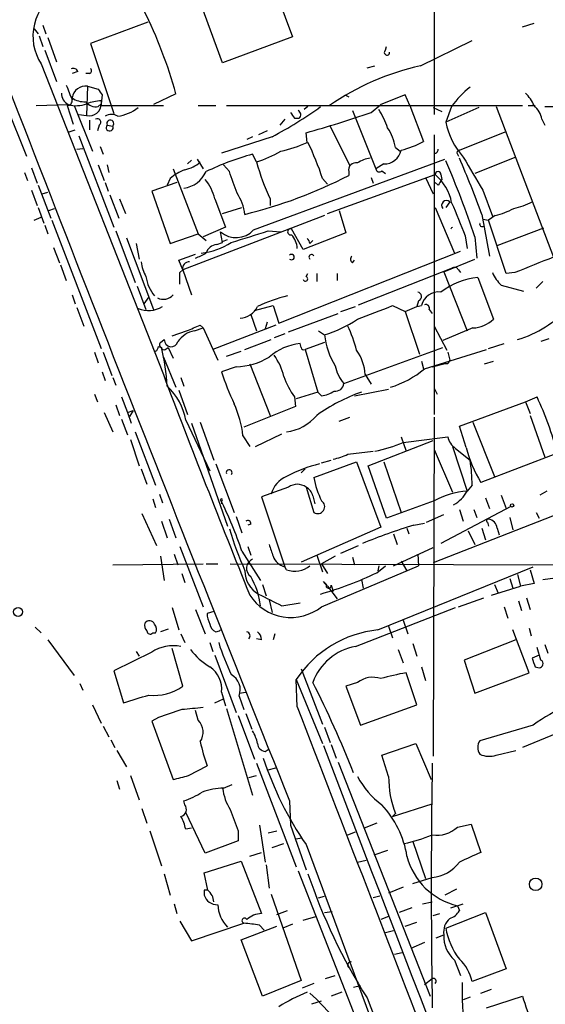
# Model space of a CAD drawing. Extents: x -24805 to 171979, y 101659 to 181977.
# Drawn here: x 610 to 656, y 181785 to 181871 of the extents above; entities that cross this region are included whole.
import ezdxf

# ---------------------------------------------------------------- set-up
doc = ezdxf.new("R2010")
doc.units = 0
doc.header["$MEASUREMENT"] = 0
doc.layers.add('MAIN', color=5, linetype='CONTINUOUS')

msp = doc.modelspace()

# ---------------------------------------------------------------- linework, layer by layer
at = {"layer": 'MAIN'}
for p, q in [((627.634, 181867.4321), (625.4327, 181873.4435)), ((632.3753, 181873.3588), (633.73, 181869.7181)), ((646.0913, 181872.1735), (646.0913, 181862.9448)), ((611.9707, 181870.7341), (612.2247, 181869.9721)), ((621.1147, 181870.9881), (616.1193, 181869.1255)), ((653.796, 181870.5648), (654.812, 181870.9035)), ((611.2087, 181870.3955), (611.5473, 181869.9721)), ((611.632, 181869.8028), (611.9707, 181868.8715)), ((612.394, 181869.6335), (613.156, 181867.5168)), ((616.1193, 181869.1255), (618.1513, 181863.0295)), ((633.73, 181869.7181), (627.634, 181867.4321)), ((644.906, 181867.1781), (649.3933, 181869.3795)), ((612.14, 181868.5328), (613.156, 181865.8235)), ((641.858, 181868.5328), (641.9427, 181868.8715)), ((611.8013, 181867.3475), (622.4693, 181840.2541)), ((640.2493, 181867.0088), (640.9267, 181867.1781)), ((615.0187, 181866.6701), (614.5107, 181866.5008)), ((616.0347, 181866.5008), (615.696, 181866.5008)), ((615.8653, 181865.4001), (615.7807, 181862.8601)), ((615.8653, 181865.4001), (616.7967, 181865.1461)), ((617.1353, 181864.6381), (617.0507, 181863.8761)), ((623.57, 181864.7228), (621.6227, 181863.7915)), ((638.302, 181864.6381), (638.6407, 181864.4688)), ((643.5513, 181864.6381), (641.4347, 181863.7915)), ((643.9747, 181863.7068), (643.5513, 181864.6381)), ((611.378, 181863.7068), (614.172, 181863.7915)), ((616.7967, 181863.6221), (617.0507, 181863.8761)), ((617.0507, 181864.1301), (617.0507, 181863.7068)), ((640.588, 181863.1141), (641.4347, 181863.7915)), ((608.7533, 181863.7068), (610.5313, 181859.3041)), ((614.0873, 181863.7068), (614.5953, 181862.0981)), ((614.68, 181863.7068), (616.2887, 181859.7275)), ((615.1033, 181862.9448), (615.7807, 181862.8601)), ((617.0507, 181863.7068), (622.4693, 181863.7068)), ((625.5173, 181863.7068), (627.0413, 181863.7068)), ((627.9727, 181863.7068), (653.796, 181863.7068)), ((635.0847, 181863.6221), (634.746, 181863.3681)), ((638.9793, 181863.2835), (641.0113, 181858.2035)), ((643.9747, 181863.7068), (645.16, 181860.5741)), ((646.0067, 181863.5375), (646.7687, 181863.1988)), ((647.6153, 181863.6221), (647.1073, 181862.2675)), ((649.986, 181863.5375), (647.1073, 181862.2675)), ((651.51, 181863.6221), (656.5053, 181850.4988)), ((654.304, 181863.7068), (654.8967, 181863.7068)), ((655.7433, 181863.6221), (666.4113, 181863.6221)), ((616.0347, 181862.4368), (616.0347, 181861.5901)), ((616.8813, 181862.0135), (616.712, 181861.5055)), ((617.5587, 181862.0135), (618.0667, 181861.9288)), ((633.0527, 181862.5215), (632.6293, 181862.0135)), ((633.8993, 181862.6061), (634.3227, 181862.6061)), ((655.4893, 181862.5215), (655.7433, 181862.0135)), ((614.2567, 181861.4208), (614.7647, 181861.5901)), ((631.5287, 181861.5055), (630.7667, 181861.1668)), ((635, 181860.4895), (634.9153, 181861.3361)), ((637.032, 181861.9288), (638.7253, 181858.4575)), ((646.0913, 181861.1668), (646.0913, 181836.7828)), ((648.2927, 181859.8121), (652.272, 181861.4208)), ((615.1033, 181861.0821), (618.1513, 181853.1235)), ((631.952, 181860.9975), (627.5493, 181859.5581)), ((630.2587, 181860.9975), (629.7507, 181860.7435)), ((614.934, 181859.8968), (615.442, 181859.9815)), ((616.966, 181860.1508), (617.22, 181859.4735)), ((630.5973, 181858.7961), (630.2587, 181859.4735)), ((642.7047, 181860.0661), (643.128, 181859.7275)), ((646.0913, 181859.5581), (646.0913, 181859.2195)), ((648.1233, 181859.4735), (648.208, 181859.3041)), ((624.9247, 181858.9655), (624.586, 181858.6268)), ((625.4327, 181859.0501), (625.9407, 181858.2035)), ((630.3433, 181852.8695), (647.0227, 181859.0501)), ((641.6887, 181858.6268), (641.0113, 181858.2035)), ((653.2033, 181859.2195), (649.6473, 181857.7801)), ((610.362, 181857.8648), (610.616, 181857.1875)), ((610.9547, 181858.2881), (611.4627, 181856.9335)), ((616.7967, 181858.5421), (617.3047, 181857.1875)), ((617.5587, 181858.5421), (617.728, 181857.8648)), ((623.316, 181858.2035), (625.5173, 181852.5308)), ((628.2267, 181857.9495), (627.7187, 181858.5421)), ((638.6407, 181857.9495), (638.6407, 181857.6108)), ((641.5193, 181858.0341), (641.858, 181857.7801)), ((617.3893, 181857.0181), (617.6433, 181856.2561)), ((623.6547, 181857.0181), (621.4533, 181856.2561)), ((623.062, 181857.3568), (622.808, 181856.7641)), ((636.3547, 181857.3568), (636.778, 181856.8488)), ((636.778, 181854.3088), (646.176, 181857.6955)), ((640.588, 181857.4415), (640.7573, 181856.9335)), ((645.3293, 181857.4415), (646.0067, 181856.0021)), ((646.43, 181856.7641), (646.176, 181857.0181)), ((646.684, 181857.6955), (646.7687, 181857.2721)), ((610.9547, 181856.3408), (611.4627, 181854.9861)), ((611.5473, 181856.7641), (612.648, 181853.8855)), ((611.886, 181856.0021), (612.394, 181856.1715)), ((621.4533, 181856.2561), (623.062, 181851.6841)), ((650.3247, 181856.3408), (651.1713, 181854.0548)), ((617.8127, 181855.9175), (618.5747, 181853.8855)), ((618.6593, 181855.5788), (619.1673, 181854.3088)), ((626.9567, 181855.5788), (627.888, 181853.1235)), ((631.7827, 181855.5788), (631.7827, 181854.9861)), ((647.446, 181855.3248), (647.1073, 181854.8168)), ((611.5473, 181854.8168), (612.0553, 181853.4621)), ((612.4787, 181854.5628), (612.9867, 181854.7321)), ((627.634, 181854.3088), (629.3273, 181854.8168)), ((637.794, 181854.5628), (638.3867, 181852.6155)), ((646.176, 181854.8168), (647.8693, 181850.8375)), ((611.2087, 181853.7161), (611.8013, 181853.9701)), ((612.7327, 181853.7161), (617.0507, 181842.5401)), ((636.524, 181854.1395), (624.1627, 181849.3981)), ((650.24, 181854.2241), (650.9173, 181850.5835)), ((650.3247, 181853.8008), (650.8327, 181853.7161)), ((651.4253, 181854.1395), (650.8327, 181853.7161)), ((652.3567, 181849.0595), (650.8327, 181853.7161)), ((612.14, 181853.2928), (612.394, 181852.5308)), ((618.3207, 181852.7848), (620.014, 181848.2975)), ((627.888, 181853.1235), (625.9407, 181852.2768)), ((627.634, 181851.7688), (627.4647, 181852.7001)), ((631.6133, 181852.7848), (632.714, 181852.7001)), ((634.6613, 181851.1761), (633.6453, 181852.9541)), ((638.3867, 181852.6155), (634.6613, 181851.1761)), ((651.5947, 181851.5148), (655.6587, 181853.0388)), ((619.252, 181852.1921), (621.6227, 181845.9268)), ((623.062, 181851.6841), (625.5173, 181852.5308)), ((625.5173, 181852.5308), (626.1947, 181851.9381)), ((627.126, 181851.5995), (627.634, 181851.7688)), ((627.634, 181851.8535), (628.0573, 181852.0228)), ((635.254, 181851.6841), (635.508, 181851.9381)), ((648.8007, 181852.3615), (648.97, 181851.2608)), ((649.6473, 181852.2768), (649.8167, 181850.4141)), ((612.902, 181851.3455), (613.41, 181849.9908)), ((620.0987, 181851.6841), (620.3527, 181850.3295)), ((632.5447, 181844.7415), (648.3773, 181851.0068)), ((623.824, 181850.2448), (625.2633, 181850.7528)), ((624.1627, 181849.3981), (623.824, 181850.2448)), ((638.9793, 181849.9908), (639.1487, 181850.2448)), ((646.938, 181849.2288), (649.6473, 181850.3295)), ((613.4947, 181849.8215), (614.0027, 181848.4668)), ((623.9087, 181849.1441), (624.1627, 181849.3981)), ((624.1627, 181849.3981), (624.9247, 181847.1968)), ((639.4873, 181846.3501), (647.7, 181849.5675)), ((646.938, 181849.2288), (648.97, 181844.0641)), ((648.208, 181849.3981), (648.3773, 181849.1441)), ((653.1187, 181849.1441), (652.3567, 181849.0595)), ((634.9153, 181848.8055), (635.0847, 181849.0595)), ((635.8467, 181849.0595), (635.8467, 181848.3821)), ((637.6247, 181849.0595), (637.6247, 181848.4668)), ((649.9013, 181848.7208), (651.256, 181845.0801)), ((655.574, 181848.3821), (654.9813, 181847.7895)), ((620.1833, 181847.9588), (620.9453, 181845.9268)), ((651.9333, 181848.0435), (653.8807, 181847.5355)), ((614.5107, 181847.1968), (614.7647, 181846.4348)), ((621.1993, 181847.0275), (620.776, 181846.4348)), ((644.7367, 181846.6888), (644.5673, 181846.1808)), ((614.934, 181846.0961), (615.5267, 181844.4875)), ((630.428, 181845.8421), (632.0367, 181846.2655)), ((632.0367, 181846.2655), (632.5447, 181844.7415)), ((637.9633, 181845.7575), (639.2333, 181846.1808)), ((642.4507, 181846.2655), (643.5513, 181845.7575)), ((643.5513, 181845.7575), (644.5673, 181846.1808)), ((643.5513, 181845.7575), (644.8213, 181842.0321)), ((644.5673, 181846.1808), (644.9907, 181846.2655)), ((645.668, 181845.9268), (645.922, 181845.5881)), ((703.6647, 181846.4348), (646.0067, 181823.8288)), ((630.0893, 181845.5035), (630.5973, 181844.0641)), ((633.3913, 181843.9795), (637.7093, 181845.5881)), ((623.2313, 181843.6408), (624.5013, 181844.0641)), ((625.1787, 181844.0641), (625.9407, 181844.3181)), ((625.6867, 181844.5721), (625.9407, 181844.3181)), ((625.9407, 181844.3181), (627.2107, 181841.5241)), ((632.2907, 181844.5721), (626.7873, 181842.4555)), ((631.5287, 181844.8261), (631.3593, 181844.2335)), ((636.016, 181844.0641), (636.524, 181843.7255)), ((646.0913, 181844.4875), (647.192, 181842.3708)), ((649.478, 181844.3181), (646.8533, 181843.2175)), ((622.2153, 181843.0481), (622.554, 181843.3021)), ((629.5813, 181842.4555), (631.8673, 181843.3021)), ((633.0527, 181843.8101), (632.1213, 181843.4715)), ((656.082, 181843.3868), (655.4047, 181843.1328)), ((622.046, 181842.7095), (622.3, 181842.6248)), ((622.6387, 181842.4555), (622.8927, 181842.6248)), ((622.8927, 181842.6248), (623.316, 181841.6935)), ((627.9727, 181841.8628), (629.2427, 181842.2861)), ((634.492, 181842.6248), (634.4073, 181842.9635)), ((636.524, 181843.0481), (634.8307, 181842.4555)), ((634.8307, 181842.4555), (635.9313, 181838.7301)), ((638.2173, 181839.4921), (646.8533, 181842.6248)), ((645.2447, 181840.7621), (650.6633, 181842.4555)), ((650.8327, 181842.5401), (652.1873, 181842.9635)), ((616.458, 181842.2015), (616.7967, 181841.2701)), ((617.22, 181842.2015), (617.982, 181840.1695)), ((622.4693, 181841.7781), (623.57, 181839.1535)), ((644.9907, 181841.4395), (645.16, 181840.7621)), ((647.2767, 181842.2015), (647.446, 181841.5241)), ((650.494, 181841.1855), (651.256, 181841.4395)), ((628.8193, 181840.9315), (627.5493, 181840.5081)), ((630.0047, 181841.1855), (631.7827, 181836.6981)), ((645.922, 181840.9315), (646.938, 181841.1855)), ((647.2767, 181841.1855), (646.938, 181841.1855)), ((617.1353, 181840.5081), (617.3893, 181839.7461)), ((618.0667, 181840.0001), (618.3207, 181839.3228)), ((623.9933, 181840.0001), (624.2473, 181839.2381)), ((640.08, 181840.2541), (640.588, 181839.4075)), ((623.824, 181838.8995), (624.586, 181836.7828)), ((639.1487, 181838.3915), (642.112, 181838.9841)), ((646.0913, 181839.0688), (646.3453, 181838.5608)), ((616.458, 181838.5608), (616.712, 181837.8835)), ((618.8287, 181838.3068), (619.3367, 181836.9521)), ((633.8993, 181838.3068), (633.984, 181837.4601)), ((635.9313, 181838.7301), (634.0687, 181838.1375)), ((636.27, 181838.3915), (635.9313, 181838.7301)), ((654.05, 181837.8835), (655.066, 181838.3068)), ((618.3207, 181837.6295), (618.6593, 181836.6981)), ((619.3367, 181836.9521), (619.8447, 181837.1215)), ((619.8447, 181837.1215), (619.506, 181836.6135)), ((633.984, 181837.4601), (629.4967, 181835.6821)), ((648.2927, 181835.7668), (654.05, 181837.8835)), ((654.05, 181837.8835), (654.4733, 181836.8675)), ((617.3047, 181836.9521), (618.0667, 181835.2588)), ((618.8287, 181836.3595), (619.3367, 181835.0048)), ((619.3367, 181836.9521), (619.6753, 181836.0208)), ((624.4167, 181836.2748), (626.5333, 181831.8721)), ((637.794, 181836.1901), (638.7253, 181836.5288)), ((646.0913, 181836.5288), (646.0067, 181806.9801)), ((654.4733, 181836.6981), (655.7433, 181833.0575)), ((624.9247, 181836.0208), (628.0573, 181827.0461)), ((625.6867, 181836.1055), (626.872, 181832.8035)), ((648.8853, 181833.9041), (648.2927, 181835.7668)), ((649.478, 181836.1055), (651.3407, 181831.3641)), ((619.5907, 181834.5815), (620.3527, 181832.2955)), ((620.014, 181835.2588), (621.792, 181830.6021)), ((629.412, 181834.9201), (630.0047, 181833.9888)), ((630.5127, 181833.9888), (632.7987, 181835.0895)), ((643.2127, 181834.8355), (643.636, 181833.5655)), ((643.382, 181834.3275), (647.2767, 181834.8355)), ((640.334, 181832.2955), (646.0067, 181834.4968)), ((646.0913, 181833.7348), (647.7, 181830.0095)), ((647.7, 181833.9888), (648.97, 181830.0941)), ((647.954, 181833.8195), (649.224, 181832.8035)), ((638.556, 181833.3115), (640.7573, 181833.5655)), ((656.844, 181833.3961), (650.1553, 181830.8561)), ((620.522, 181832.0415), (621.03, 181830.6868)), ((627.0413, 181832.4648), (628.65, 181828.2315)), ((634.8307, 181832.0415), (634.492, 181831.7028)), ((635.5927, 181831.2795), (639.318, 181832.6341)), ((636.27, 181832.5495), (637.1167, 181832.8035)), ((639.318, 181832.6341), (641.4347, 181826.9615)), ((641.9427, 181827.7235), (640.334, 181832.2955)), ((641.6887, 181832.6341), (643.2127, 181828.2315)), ((633.3913, 181830.4328), (631.0207, 181829.5861)), ((634.9153, 181830.4328), (635.5927, 181828.2315)), ((649.3933, 181830.6021), (648.97, 181830.0941)), ((621.538, 181829.4168), (621.792, 181828.6548)), ((622.1307, 181829.8401), (622.3847, 181829.0781)), ((631.0207, 181829.5861), (633.0527, 181823.4901)), ((635.508, 181829.6708), (635.6773, 181828.9935)), ((650.5787, 181829.5015), (650.9173, 181828.5701)), ((651.9333, 181829.7555), (652.3567, 181828.5701)), ((655.9127, 181830.0941), (655.32, 181829.7555)), ((627.5493, 181829.2475), (627.5493, 181828.9935)), ((646.0913, 181829.2475), (641.9427, 181827.7235)), ((652.78, 181828.7395), (646.684, 181825.5221)), ((620.6067, 181828.1468), (621.8767, 181825.3528)), ((628.8193, 181827.8928), (629.3273, 181826.4535)), ((645.414, 181827.3848), (646.938, 181828.0621)), ((648.2927, 181828.4855), (648.6313, 181827.4695)), ((649.5627, 181828.4855), (649.8167, 181827.8081)), ((652.6953, 181827.8081), (652.9493, 181826.7075)), ((654.9813, 181828.2315), (655.2353, 181827.7235)), ((622.3, 181827.4695), (622.808, 181826.0301)), ((622.9773, 181827.6388), (623.57, 181826.0301)), ((630.0893, 181827.2155), (629.8353, 181827.1308)), ((641.4347, 181826.9615), (634.492, 181823.9135)), ((643.7207, 181826.8768), (643.89, 181826.3688)), ((644.3133, 181827.1308), (645.2447, 181827.3001)), ((650.24, 181826.8768), (650.5787, 181825.8608)), ((650.748, 181827.3848), (650.8327, 181827.0461)), ((651.5947, 181826.8768), (651.764, 181826.2841)), ((642.5353, 181826.3688), (642.874, 181825.4375)), ((649.0547, 181826.6228), (649.6473, 181825.4375)), ((623.9087, 181825.2681), (625.9407, 181820.0188)), ((629.8353, 181825.2681), (630.0893, 181824.5061)), ((637.9633, 181824.6755), (639.4873, 181825.3528)), ((642.5353, 181823.5748), (646.0067, 181825.1835)), ((622.2153, 181824.4215), (622.554, 181822.3048)), ((623.4007, 181824.5908), (623.7393, 181823.6595)), ((629.3273, 181824.8448), (630.936, 181822.3048)), ((635.8467, 181824.5061), (636.3547, 181823.0668)), ((637.4553, 181824.4215), (636.27, 181823.7441)), ((638.9793, 181824.3368), (639.1487, 181823.6595)), ((644.652, 181824.5908), (644.7367, 181823.5748)), ((618.0667, 181823.6595), (625.9407, 181823.7441)), ((626.1947, 181823.7441), (627.2107, 181823.7441)), ((628.3113, 181823.7441), (657.5213, 181823.6595)), ((632.6293, 181823.6595), (633.0527, 181823.4901)), ((633.222, 181823.2361), (633.0527, 181823.4901)), ((636.27, 181823.7441), (636.778, 181822.8975)), ((636.27, 181820.0188), (644.7367, 181823.5748)), ((641.096, 181822.9821), (641.858, 181823.5748)), ((641.2653, 181823.5748), (641.1807, 181823.1515)), ((641.1807, 181817.9868), (654.7273, 181823.4901)), ((643.2127, 181823.9981), (643.7207, 181823.1515)), ((624.078, 181822.8975), (624.332, 181822.1355)), ((653.3727, 181822.8128), (653.6267, 181821.7968)), ((654.4733, 181823.2361), (654.812, 181822.0508)), ((655.574, 181822.3895), (657.5213, 181822.6435)), ((631.1053, 181821.9661), (631.444, 181820.9501)), ((636.778, 181821.7968), (636.4393, 181822.2201)), ((636.4393, 181822.2201), (636.6933, 181821.9661)), ((636.778, 181821.7968), (637.6247, 181820.6961)), ((637.1167, 181821.8815), (637.286, 181821.3735)), ((639.7413, 181822.3895), (639.9107, 181821.6275)), ((651.0867, 181821.0348), (653.6267, 181821.7968)), ((651.3407, 181821.9661), (651.6793, 181821.2041)), ((652.6953, 181822.4741), (652.9493, 181821.6275)), ((654.812, 181822.0508), (653.6267, 181821.7968)), ((637.286, 181821.3735), (637.1167, 181821.3735)), ((631.698, 181820.6115), (631.952, 181819.5108)), ((632.7987, 181820.1035), (634.4073, 181820.3575)), ((648.208, 181820.0188), (650.4093, 181820.7808)), ((652.1873, 181820.0188), (652.526, 181819.0028)), ((653.4573, 181820.5268), (653.7113, 181819.6801)), ((654.1347, 181820.7808), (654.4733, 181819.7648)), ((623.2313, 181819.9341), (623.824, 181817.9868)), ((625.2633, 181819.7648), (626.11, 181817.6481)), ((626.872, 181819.5955), (626.2793, 181819.4261)), ((639.2333, 181816.5475), (647.954, 181819.9341)), ((611.2933, 181818.2408), (611.8013, 181817.7328)), ((642.112, 181818.3255), (642.4507, 181817.3095)), ((643.382, 181818.8335), (643.8053, 181817.6481)), ((621.538, 181817.7328), (621.792, 181817.7328)), ((622.8927, 181818.0715), (622.2153, 181817.8175)), ((623.9933, 181817.6481), (624.332, 181816.8861)), ((627.0413, 181817.8175), (627.38, 181817.9021)), ((627.38, 181817.9021), (627.4647, 181817.9868)), ((632.206, 181817.6481), (632.0367, 181817.1401)), ((654.3887, 181814.2615), (652.9493, 181817.9868)), ((654.3887, 181818.1561), (654.558, 181817.4788)), ((612.394, 181817.1401), (614.68, 181814.0075)), ((626.5333, 181816.8861), (626.7873, 181816.1241)), ((631.0207, 181817.1401), (630.5973, 181817.2248)), ((644.2287, 181816.8015), (644.5673, 181815.7008)), ((653.2033, 181817.1401), (648.716, 181815.3621)), ((655.7433, 181816.7168), (655.9973, 181815.9548)), ((621.4533, 181816.0395), (618.1513, 181814.4308)), ((620.0987, 181816.1241), (620.3527, 181815.7008)), ((624.1627, 181813.0761), (623.2313, 181816.3781)), ((626.9567, 181815.7855), (628.8193, 181810.7901)), ((642.9587, 181816.2935), (643.382, 181815.1081)), ((655.2353, 181815.7855), (654.6427, 181815.5315)), ((655.4047, 181815.3621), (655.066, 181816.4628)), ((648.716, 181815.3621), (649.6473, 181812.4835)), ((618.1513, 181814.4308), (618.998, 181811.6368)), ((634.492, 181814.6001), (636.3547, 181809.7741)), ((644.5673, 181811.4675), (643.636, 181814.2615)), ((644.9907, 181814.7695), (645.3293, 181813.5841)), ((649.6473, 181812.4835), (654.3887, 181814.2615)), ((654.8967, 181814.7695), (655.2353, 181814.6848)), ((615.188, 181813.3301), (615.442, 181812.7375)), ((634.0687, 181813.6688), (636.3547, 181808.0808)), ((634.1533, 181811.2981), (634.0687, 181813.6688)), ((639.4027, 181813.4148), (638.3867, 181813.0761)), ((638.3867, 181813.0761), (639.6567, 181809.6895)), ((627.5493, 181812.5681), (627.888, 181811.3828)), ((629.0733, 181812.4835), (629.666, 181812.5681)), ((629.0733, 181812.2295), (629.4967, 181811.0441)), ((616.2887, 181811.4675), (617.0507, 181809.8588)), ((626.9567, 181811.6368), (627.7187, 181811.9755)), ((639.6567, 181809.6895), (644.5673, 181811.4675)), ((662.7707, 181811.4675), (653.796, 181807.7421)), ((625.5173, 181810.1128), (625.2633, 181810.9595)), ((627.9727, 181811.1288), (630.2587, 181803.5935)), ((628.9887, 181810.5361), (630.428, 181806.7261)), ((629.666, 181810.7055), (630.174, 181809.3508)), ((622.046, 181810.3668), (621.4533, 181810.0281)), ((621.4533, 181810.0281), (623.316, 181804.9481)), ((654.7273, 181809.6895), (650.0707, 181808.3348)), ((617.22, 181809.6048), (617.728, 181808.6735)), ((636.524, 181809.5201), (637.032, 181808.1655)), ((617.8973, 181808.4195), (618.236, 181807.7421)), ((637.1167, 181807.9961), (637.54, 181806.8108)), ((641.5193, 181807.0648), (644.4827, 181808.0808)), ((644.4827, 181808.0808), (645.8373, 181804.9481)), ((618.4053, 181807.4881), (619.252, 181806.0488)), ((631.3593, 181807.4035), (631.6133, 181807.5728)), ((642.112, 181805.2021), (641.5193, 181807.0648)), ((651.51, 181807.0648), (653.2033, 181807.4881)), ((630.5973, 181806.3875), (634.0687, 181797.3281)), ((637.7093, 181806.4721), (645.7527, 181786.0675)), ((624.6707, 181805.2868), (626.2793, 181806.1335)), ((631.6133, 181805.7948), (632.2907, 181805.9641)), ((618.4053, 181804.8635), (618.6593, 181804.1015)), ((619.5907, 181805.2868), (620.3527, 181803.1701)), ((627.7187, 181804.1861), (628.4807, 181804.5248)), ((629.92, 181805.1175), (630.5973, 181805.2868)), ((624.332, 181802.7468), (624.2473, 181803.0855)), ((633.476, 181803.0855), (633.5607, 181800.9688)), ((642.4507, 181801.7308), (645.922, 181802.8315)), ((620.6067, 181802.4081), (621.03, 181801.1381)), ((626.11, 181798.5135), (624.4167, 181802.0695)), ((642.4507, 181801.7308), (642.7047, 181801.9848)), ((641.096, 181801.1381), (639.9953, 181800.7148)), ((621.284, 181800.4608), (622.3, 181797.4128)), ((624.9247, 181800.7148), (624.4167, 181800.6301)), ((628.9887, 181800.4608), (628.9887, 181799.6141)), ((630.8513, 181800.9688), (631.3593, 181797.7515)), ((631.6133, 181800.2915), (632.3753, 181800.4608)), ((633.5607, 181800.9688), (634.9153, 181797.0741)), ((638.556, 181800.1221), (639.2333, 181800.3761)), ((648.1233, 181800.7995), (649.3087, 181801.0535)), ((649.3087, 181801.0535), (650.1553, 181798.5981)), ((628.9887, 181799.6141), (626.11, 181798.5135)), ((631.952, 181799.0215), (632.968, 181799.3601)), ((633.984, 181799.7835), (634.5767, 181799.8681)), ((644.2287, 181799.5295), (645.3293, 181796.3121)), ((630.0047, 181798.2595), (631.0207, 181798.5981)), ((634.9153, 181799.2755), (645.8373, 181769.8961)), ((642.0273, 181798.7675), (640.842, 181798.3441)), ((626.0253, 181796.8201), (629.2427, 181797.8361)), ((629.2427, 181797.8361), (631.0207, 181793.2641)), ((639.4027, 181797.7515), (640.1647, 181797.9208)), ((626.364, 181795.2961), (626.0253, 181796.8201)), ((631.444, 181797.4975), (631.698, 181795.4655)), ((634.238, 181796.9895), (649.732, 181757.3655)), ((622.554, 181796.7355), (623.062, 181794.8728)), ((644.2287, 181795.8888), (645.922, 181796.3968)), ((626.0253, 181795.2961), (626.0253, 181794.8728)), ((643.382, 181795.5501), (642.112, 181795.0421)), ((648.0387, 181795.3808), (647.0227, 181794.8728)), ((631.8673, 181794.9575), (634.492, 181787.4221)), ((636.016, 181794.6188), (636.524, 181794.7881)), ((641.35, 181794.7881), (640.7573, 181794.6188)), ((645.0753, 181794.1108), (645.922, 181794.2801)), ((623.4007, 181794.1108), (623.6547, 181793.2641)), ((632.3753, 181793.1795), (633.3067, 181793.5181)), ((636.524, 181793.3488), (637.2013, 181793.4335)), ((644.144, 181793.7721), (643.0433, 181793.3488)), ((647.1073, 181791.9941), (650.5787, 181793.3488)), ((647.5307, 181793.7721), (648.6313, 181794.1108)), ((648.1233, 181793.9415), (648.2927, 181793.5181)), ((650.5787, 181793.3488), (652.3567, 181788.4381)), ((623.9087, 181792.5868), (624.9247, 181790.8935)), ((634.6613, 181792.6715), (635.762, 181793.0101)), ((642.112, 181793.0101), (641.4347, 181792.7561)), ((643.5513, 181792.1635), (644.5673, 181792.5021)), ((646.0067, 181793.0948), (646.5993, 181793.2641)), ((624.9247, 181790.8935), (629.4967, 181792.4175)), ((629.2427, 181790.9781), (632.3753, 181792.1635)), ((630.8513, 181792.2481), (631.2747, 181791.8248)), ((633.73, 181792.3328), (632.8833, 181791.9941)), ((642.5353, 181791.7401), (641.858, 181791.5708)), ((631.1053, 181786.0675), (629.2427, 181790.9781)), ((646.2607, 181791.1475), (646.938, 181791.4015)), ((645.2447, 181790.7241), (644.0593, 181790.2161)), ((642.62, 181789.7081), (643.2973, 181789.8775)), ((647.8693, 181789.2001), (648.3773, 181787.8455)), ((652.3567, 181788.4381), (649.3933, 181787.3375)), ((634.492, 181787.4221), (631.1053, 181786.0675)), ((636.6087, 181787.5915), (637.4553, 181787.8455)), ((645.2447, 181787.0835), (645.922, 181787.5915)), ((635.5927, 181787.1681), (634.5767, 181786.7448)), ((639.064, 181786.8295), (639.6567, 181786.9988)), ((650.1553, 181786.3215), (651.0867, 181786.6601)), ((635.4233, 181785.3901), (636.27, 181785.6441)), ((638.048, 181786.4061), (637.1167, 181786.0675)), ((640.2493, 181785.8981), (654.1347, 181750.1688)), ((649.224, 181785.9828), (648.6313, 181785.7288)), ((650.6633, 181785.0515), (653.796, 181786.0675))]:
    msp.add_line(p, q, dxfattribs=at)
for centre, radius in [((652.8858, 181828.8454), 0.1496), ((609.801, 181819.5638), 0.3951), ((654.9441, 181795.8137), 0.5425)]:
    msp.add_circle(centre, radius, dxfattribs=at)
for centre, radius, start, end in [((5789.1762, 183870.5276), 5554.7783, 201.0167838, 201.8508459), ((615.5441, 181869.7551), 4.4503, 119.90585, 212.751626), ((584.8661, 181854.0479), 40.149, 15.419358, 26.566647), ((641.9709, 181868.3352), 0.2276, 119.741759, 7.143754), ((649.7119, 181845.3003), 22.3994, 102.389392, 124.740661), ((614.5954, 181866.5008), 0.4559, 21.799076, 111.810744), ((615.9712, 181866.7336), 0.2413, 285.257201, 52.137512), ((931.7564, 181991.8496), 341.9583, 201.686806, 201.915989), ((614.7811, 181864.8277), 1.202, 180.962944, 239.552098), ((615.6826, 181864.2327), 1.1816, 81.105268, 172.638623), ((743.9659, 181949.542), 152.6259, 213.57026, 213.799443), ((653.8886, 181859.2734), 7.6332, 127.668728, 145.270001), ((651.3275, 181862.1087), 3.8335, 24.637661, 44.749525), ((614.0841, 181864.1399), 0.4331, 270.423328, 9.95817), ((614.848, 181866.275), 2.5739, 254.773191, 291.246241), ((615.583, 181865.894), 1.8519, 234.618412, 273.498175), ((616.5914, 181864.7307), 1.1275, 217.424828, 280.491662), ((617.2337, 181859.9131), 4.221, 92.484836, 110.135029), ((616.033, 181863.8464), 1.0181, 255.651175, 1.671614), ((617.9396, 181861.9708), 0.9749, 55.62859, 124.366559), ((617.9824, 181866.4153), 3.675, 277.939163, 308.457228), ((615.5037, 181892.2538), 35.32, 297.755118, 305.841795), ((760.7299, 181947.51), 152.6259, 213.57026, 213.799443), ((634.0208, 181862.9123), 0.4301, 314.594857, 59.666846), ((607.3874, 181959.1022), 101.5677, 285.725572, 289.079605), ((635.3268, 181859.5702), 7.0491, 18.094121, 32.600485), ((653.4543, 181862.1448), 2.0696, 10.487343, 49.00263), ((616.712, 181862.2675), 0.3053, 303.684862, 123.684862), ((617.7845, 181861.8018), 0.3095, 136.845922, 24.229434), ((617.8406, 181862.1383), 0.3083, 317.182392, 203.87946), ((653.4713, 181863.5445), 6.4909, 191.346287, 221.783816), ((638.9201, 181859.5344), 3.8217, 7.997167, 35.606867), ((629.586, 181872.9216), 13.5598, 283.337202, 293.53243), ((611.7444, 181849.2036), 25.9257, 18.32963, 25.805488), ((640.5655, 181869.4463), 9.9913, 285.364059, 297.377539), ((636.7905, 181835.8747), 24.4861, 105.471304, 115.640786), ((626.843, 181870.199), 12.005, 288.223654, 299.277809), ((641.7592, 181860.1086), 1.4834, 267.276077, 348.470399), ((646.1336, 181859.8545), 0.2994, 261.878017, 8.121983), ((648.2926, 181859.6005), 0.2116, 89.972923, 216.875312), ((623.9089, 181860.6586), 2.5748, 279.457932, 313.667122), ((650.9459, 181864.4664), 21.1239, 195.57092, 204.881151), ((639.2588, 181858.0934), 0.6346, 76.894405, 193.105595), ((641.0815, 181855.989), 3.1985, 100.414759, 121.659608), ((569.8616, 181825.3804), 84.1972, 18.629375, 23.445716), ((570.8904, 181825.6001), 84.3546, 19.836035, 23.424769), ((1369.1491, 182281.1278), 834.9566, 210.3516455, 210.5808295), ((626.1107, 181853.715), 4.7494, 111.99384, 129.934081), ((623.9309, 181858.9752), 2.4853, 277.314027, 335.625303), ((162.8763, 181687.688), 495.5199, 19.867288, 20.096464), ((641.2956, 181858.2096), 0.2844, 181.229162, 321.884651), ((646.43, 181857.6955), 0.254, 0, 180), ((623.0614, 181854.6894), 3.9955, 12.861661, 40.270462), ((619.497, 181895.0097), 42.0138, 283.887933, 297.106939), ((643.463, 181854.4556), 4.2258, 10.698864, 50.058153), ((773.5877, 181772.3509), 152.6259, 146.192738, 146.421942), ((625.0518, 181853.6316), 4.5681, 7.452497, 32.511403), ((647.1638, 181855.0143), 0.4196, 47.73366, 222.26634), ((1367.8398, 182150.1432), 778.2616, 202.2671353, 202.496324), ((651.5122, 181861.342), 6.7828, 282.965302, 297.486093), ((649.9075, 181860.7397), 6.7725, 282.950736, 297.493557), ((650.2717, 181853.3774), 0.2181, 157.149781, 309.102776), ((628.8182, 181854.2426), 2.0521, 228.733967, 318.002204), ((376.002, 182656.6101), 843.4881, 287.4111505, 287.640331), ((633.5713, 181852.7001), 0.2646, 73.757121, 286.242879), ((647.855, 181852.7993), 0.3594, 115.55246, 154.483186), ((625.0838, 181856.9394), 6.1405, 276.428395, 302.642946), ((632.2857, 181851.1619), 1.8702, 3.031305, 43.366393), ((634.7039, 181851.642), 0.5517, 4.376403, 57.539959), ((627.2446, 181850.5044), 1.1015, 96.181077, 162.397417), ((624.6719, 181850.7531), 4.2049, 189.27348, 207.59252), ((624.7009, 181849.5252), 0.553, 84.354359, 193.287387), ((622.1312, 181858.5402), 8.7088, 291.078511, 297.813542), ((633.6453, 181850.4988), 0.2394, 225, 135), ((635.3887, 181850.5027), 0.2194, 21.60745, 232.127307), ((639.2064, 181850.3256), 0.4046, 140.395708, 235.850351), ((993.4833, 181003.1808), 911.8673, 111.6876942, 111.9168796), ((369.9087, 181848.6361), 254.0005, 359.885409, 0.114591), ((647.8693, 181849.2288), 0.3787, 26.558284, 116.558284), ((654.6568, 181850.7432), 3.8348, 204.645014, 224.748556), ((624.2379, 181849.269), 3.3251, 188.012887, 220.441868), ((634.8561, 181848.6107), 0.2036, 196.904102, 73.095898), ((650.5121, 181842.4633), 6.2872, 95.575029, 127.507639), ((644.5991, 181847.0592), 0.3952, 290.379542, 82.306667), ((646.4709, 181845.9531), 1.5128, 81.902035, 168.082473), ((622.4714, 181847.9619), 1.1396, 243.410217, 317.827431), ((635.8412, 181835.8048), 11.5879, 102.633869, 116.437684), ((621.1622, 181848.1482), 2.3163, 247.290894, 301.855928), ((628.9973, 181847.0568), 1.8988, 274.854855, 332.526746), ((344.5664, 182607.6992), 817.6285, 291.1370088, 291.3661837), ((645.3435, 181846.0256), 0.3392, 343.066164, 106.933836), ((650.1783, 181853.4329), 10.6225, 287.50088, 316.315567), ((633.2077, 181854.5091), 11.282, 287.094328, 303.305538), ((649.3003, 181847.1881), 2.8755, 273.543024, 312.853664), ((625.5453, 181841.9195), 2.1757, 99.700436, 146.106156), ((498.1018, 182140.6499), 322.3972, 293.082825, 293.312022), ((627.9804, 181839.4848), 11.6992, 14.281406, 25.316103), ((623.1563, 181843.2848), 0.6025, 178.354733, 345.387128), ((642.9087, 181844.4053), 6.4208, 186.077573, 211.860284), ((621.4959, 181842.7516), 0.5517, 302.460041, 355.623597), ((622.3634, 181842.8576), 0.2413, 127.862488, 254.765709), ((622.5117, 181842.6248), 0.2117, 180, 306.875312), ((602.2842, 181837.891), 20.568, 3.755279, 13.306141), ((634.9663, 181837.9971), 4.9978, 96.421977, 130.840167), ((634.7037, 181842.6248), 0.2116, 180, 306.875312), ((636.13, 181840.0276), 3.9565, 3.281848, 36.31612), ((628.5822, 181847.0552), 6.1283, 272.217295, 300.559214), ((628.3537, 181839.1111), 4.7159, 11.915627, 36.973897), ((732.0013, 181799.0348), 94.6305, 153.32033, 153.54954), ((640.5759, 181841.6239), 3.1792, 191.021526, 222.108576), ((639.8706, 181847.1285), 8.3314, 286.819129, 310.168877), ((1584.4767, 182206.3458), 1029.3111, 200.8343112, 201.9834474), ((647.1902, 181846.6319), 20.5734, 197.31686, 205.687464), ((641.212, 181843.27), 8.8379, 201.124829, 214.165117), ((619.3976, 181835.4684), 5.0835, 9.127494, 47.864753), ((637.4837, 181839.5414), 0.7353, 261.160239, 356.155342), ((645.0378, 181823.8305), 15.813, 109.569249, 125.537551), ((635.6914, 181841.5387), 3.1999, 280.417271, 301.654071), ((628.756, 181826.0036), 29.0445, 14.74532, 25.061941), ((620.025, 181833.8609), 9.4466, 6.437848, 24.0726), ((632.7352, 181839.2594), 4.0301, 276.937744, 320.539741), ((648.8846, 181835.1737), 1.6431, 191.878242, 235.50333), ((637.5473, 181848.7914), 15.5964, 282.513985, 291.969021), ((659.3538, 181836.4774), 10.7801, 193.81027, 211.42954), ((636.6092, 181837.0346), 4.2014, 279.270185, 297.604959), ((628.2113, 181831.7105), 0.2559, 316.219549, 201.169344), ((638.7372, 181821.2546), 11.5161, 103.234737, 118.61451), ((637.0336, 181830.7588), 12.3607, 359.273626, 9.521609), ((634.08, 181829.2374), 2.2933, 111.971216, 164.763288), ((643.1905, 181832.6831), 7.7264, 190.466685, 206.401554), ((634.1533, 181829.4312), 1.2585, 52.736749, 127.263251), ((634.4499, 181829.4593), 1.079, 11.303684, 64.448991), ((627.5493, 181829.3321), 0.0846, 270, 180), ((649.4606, 181823.1083), 7.003, 94.017183, 118.758748), ((646.345, 181831.5338), 2.9939, 298.742881, 331.257119), ((595.9189, 181813.6078), 35.2476, 18.590496, 26.494391), ((635.9313, 181828.7395), 0.6105, 236.315138, 56.30733), ((629.8353, 181827.2719), 0.2602, 347.480746, 130.589353), ((659.7725, 181776.9461), 52.5118, 107.121244, 112.324259), ((650.7903, 181827.5118), 0.1339, 71.537987, 251.578587), ((650.7057, 181826.7498), 0.898, 8.130102, 81.869898), ((660.1408, 181836.5944), 33.3855, 197.07415, 203.744342), ((885.8596, 181909.6019), 267.7345, 198.322042, 198.551232), ((633.5281, 181825.0285), 1.6102, 202.14633, 252.827682), ((630.6037, 181823.3577), 0.8802, 113.075514, 234.236815), ((633.9305, 181825.2505), 2.1353, 250.622328, 308.302356), ((631.8638, 181823.1213), 2.2827, 179.241958, 241.274758), ((624.7982, 181819.4686), 6.1706, 5.905727, 30.965667), ((627.4627, 181851.5212), 31.6283, 286.008799, 295.534087), ((636.8909, 181821.8532), 0.2276, 150.258241, 7.143754), ((633.5963, 181823.3573), 4.2771, 212.888637, 308.690143), ((885.7825, 182328.611), 567.9619, 243.320353, 243.549536), ((628.5362, 181819.5413), 2.2598, 182.922039, 207.586725), ((621.4534, 181818.3678), 0.6294, 160.344339, 227.723862), ((621.2605, 181818.3019), 0.4867, 23.351634, 145.225929), ((621.2599, 181818.0594), 0.6243, 328.458631, 44.22122), ((627.3438, 181818.5736), 0.8143, 185.553068, 248.194671), ((621.3142, 181817.9082), 0.2843, 181.229594, 321.912942), ((629.6872, 181817.4788), 0.3446, 312.506361, 79.381366), ((630.3434, 181817.2248), 0.6826, 352.87186, 60.261365), ((642.1531, 181808.3693), 9.6666, 95.773405, 146.754287), ((623.3162, 181813.3292), 3.2888, 78.118789, 124.502332), ((646.9362, 181823.0099), 20.5734, 197.31686, 205.687464), ((640.069, 181811.7723), 4.8477, 99.926711, 160.195119), ((629.2764, 181819.52), 5.4856, 216.027604, 239.996404), ((845.2695, 181878.6504), 200.8048, 198.320348, 198.549531), ((655.2288, 181815.0463), 0.3616, 271.030104, 60.882276), ((625.2359, 181812.8356), 2.3288, 353.404143, 56.143433), ((627.6959, 181812.7831), 1.4845, 338.103984, 61.860536), ((650.0433, 181781.4736), 33.4081, 101.057202, 104.932456), ((621.6868, 181816.5614), 4.2752, 263.452312, 305.389362), ((542.5656, 181766.7008), 104.0216, 21.924476, 26.684668), ((640.7456, 181811.623), 2.2392, 72.076448, 126.850451), ((450.7688, 182362.3162), 575.8028, 286.9875926, 287.2167688), ((666.5553, 181792.9466), 20.4994, 105.990967, 125.239245), ((792.3844, 181302.7134), 535.4691, 108.319515, 108.548701), ((667.3571, 181345.479), 467.5724, 95.081778, 95.310973), ((8945.4886, 185005.5069), 8904.0027, 201.02274477, 201.45587448), ((624.4648, 181809.078), 1.476, 325.880343, 44.514152), ((627.5348, 181807.5022), 3.1999, 10.417271, 31.654071), ((645.7611, 181812.7292), 20.568, 192.578088, 198.703891), ((631.4016, 181808.1231), 0.7208, 183.364127, 266.635873), ((651.0019, 181807.7421), 1.1038, 147.523632, 212.471989), ((5154.3962, 183529.098), 4834.7097, 200.8551232, 201.5978481), ((650.9044, 181809.0444), 2.0702, 246.251924, 287.00994), ((659.3285, 181816.0334), 29.6113, 198.146937, 214.466788), ((1316.9069, 181795.7195), 671.0697, 179.0891302, 180.9108698), ((539.3139, 182143.81), 349.1185, 283.922663, 284.151834), ((645.9469, 181808.7036), 7.4221, 208.149184, 233.377132), ((651.2941, 181805.2304), 9.1821, 180.17659, 200.699628), ((622.0591, 181809.7843), 7.0471, 288.089912, 302.601082), ((627.7413, 181798.7692), 5.417, 90.239044, 110.367257), ((632.1624, 181804.7783), 4.567, 187.450555, 212.514588), ((623.8511, 181802.3427), 0.6282, 283.082803, 40.040317), ((1094.3467, 181970.75), 495.5366, 199.869998, 200.09917), ((635.3354, 181796.9294), 8.4902, 9.013324, 43.250825), ((621.2668, 181800.0502), 3.2028, 10.43141, 31.649458), ((646.3334, 181802.7007), 2.6112, 260.935203, 313.272849), ((640.0789, 181814.6128), 15.6244, 282.522762, 291.960822), ((860.8738, 181332.5252), 511.4941, 114.328434, 114.557617), ((649.4952, 181799.7437), 5.9622, 194.414524, 256.697026), ((645.5931, 181799.7241), 3.3435, 275.645287, 323.844369), ((682.6762, 181812.7661), 50.2188, 198.615453, 212.345159), ((626.1946, 181710.5962), 84.7001, 89.885408, 90.114524), ((625.4045, 181794.1813), 1.4708, 3.851648, 49.281668), ((627.2, 181795.2643), 1.2382, 198.432022, 270.495114), ((630.2664, 181794.1969), 3.0605, 183.19925, 223.795261), ((647.1353, 181794.0971), 1.2941, 283.891284, 333.423069), ((629.5511, 181792.6412), 0.2303, 29.926939, 256.331961), ((631.1847, 181791.0125), 2.2576, 94.165901, 129.435121), ((648.4801, 181791.6665), 1.5647, 131.367459, 189.750677), ((627.4679, 181770.6932), 21.8188, 81.079264, 84.664707), ((653.1178, 181793.0099), 6.0957, 189.592586, 217.669054), ((649.588, 181791.2249), 2.6559, 176.18736, 229.674584), ((638.81, 181788.7768), 0.2678, 71.558284, 251.558284), ((645.777, 181786.5783), 3.6951, 11.856395, 47.092447), ((646.0066, 181787.3544), 0.2517, 312.279812, 109.636983), ((669.4589, 181786.2823), 20.9347, 177.342906, 208.6465), ((641.4456, 181770.9363), 16.7589, 112.619392, 122.080834), ((624.6154, 181774.1957), 16.1312, 5.48677, 48.737826), ((668.995, 181790.428), 15.8121, 196.007861, 205.534525)]:
    msp.add_arc(centre, radius, start, end, dxfattribs=at)

doc.saveas('drawing.dxf')
